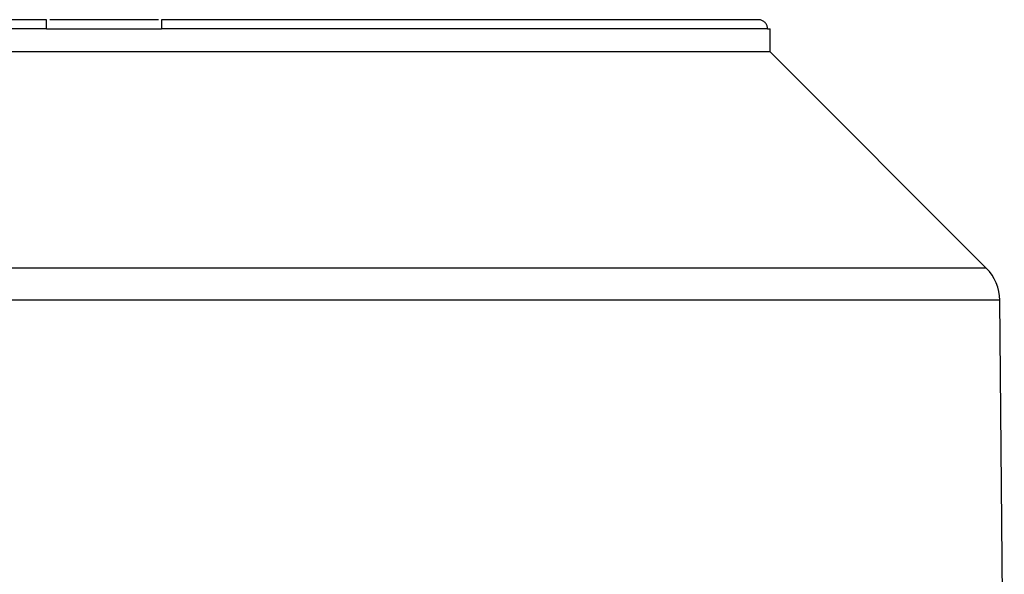
# Model space of a CAD drawing. Units: millimetres. Extents: x 5 to 415, y 5 to 292.
# Drawn here: x 130 to 138, y 143 to 147 of the extents above; entities that cross this region are included whole.
import ezdxf

# ---------------------------------------------------------------- set-up
doc = ezdxf.new("R2010")
doc.units = ezdxf.units.MM

msp = doc.modelspace()

# ---------------------------------------------------------------- linework, layer by layer
at = {"color": 7, "linetype": 'Continuous', "lineweight": 25}
for p, q in [((130.4928874, 147.4627524), (130.03815893, 147.4627524)), ((130.94983024, 147.4627524), (130.4928874, 147.4627524)), ((130.01211816, 147.38582932), (124.93672577, 147.38582932)), ((130.01211816, 147.38582932), (130.97365663, 147.38582932)), ((136.04904902, 147.38582932), (130.97365663, 147.38582932)), ((136.04904902, 147.38582932), (136.06981047, 147.38582932)), ((136.06981047, 147.19352163), (136.06981047, 147.38582932)), ((136.06981047, 147.19352163), (124.91596432, 147.19352163)), ((137.88080743, 145.38252467), (136.06981047, 147.19352163)), ((138.03134893, 140.7704447), (137.99344403, 145.11391688))]:
    msp.add_line(p, q, dxfattribs=at)
at = {"color": 8, "linetype": 'Continuous', "lineweight": 25}
for p, q in [((130.4928874, 145.38252467), (123.10496736, 145.38252467)), ((137.88080743, 145.38252467), (130.4928874, 145.38252467)), ((137.99344403, 145.11391688), (122.99233076, 145.11391688))]:
    msp.add_line(p, q, dxfattribs=at)
at = {"color": 7, "linetype": 'Continuous', "lineweight": 25}
msp.add_arc((137.60884329, 145.11056052), 0.38461538, 0.5, 45, dxfattribs=at)
for points, knots in [([(130.01211816, 147.4627524), (129.8117021, 147.4627524), (129.40599761, 147.4627524), (128.80560578, 147.4627524), (128.21114223, 147.4627524), (127.63562124, 147.4627524), (127.09174642, 147.4627524), (126.59432784, 147.4627524), (126.15355668, 147.4627524), (125.77798407, 147.4627524), (125.47447007, 147.4627524), (125.24638381, 147.4627524), (125.0866105, 147.4627524), (125.03796898, 147.4627524), (125.01394033, 147.4627524)], [0, 0, 0, 0, 0.0788480069, 0.1596129084, 0.2421620252, 0.3273843923, 0.4133823792, 0.5000000068, 0.5866222718, 0.6726201834, 0.7578379881, 0.8403917046, 0.9211543444, 1, 1, 1, 1]), ([(130.01211816, 147.38582932), (130.01211816, 147.39445329), (130.01211816, 147.41170073), (130.01211816, 147.43469701), (130.01211816, 147.45209497), (130.01211816, 147.46140742), (130.01211816, 147.4623674), (130.01211816, 147.4627524)], [0, 0, 0, 0, 0.2136876487, 0.4273630065, 0.6413937003, 0.8561839341, 1, 1, 1, 1]), ([(130.97365663, 147.4627524), (130.97365663, 147.46189753), (130.97365663, 147.46018774), (130.97365663, 147.44684782), (130.97365663, 147.42722844), (130.97365663, 147.40561499), (130.97365663, 147.39140648), (130.97365663, 147.38582932)], [0, 0, 0, 0, 0.2157164085, 0.4314462187, 0.6467904463, 0.8613572074, 1, 1, 1, 1]), ([(135.97183446, 147.4627524), (135.94780607, 147.4627524), (135.89916513, 147.4627524), (135.73938273, 147.4627524), (135.51129526, 147.4627524), (135.20778085, 147.4627524), (134.83220127, 147.4627524), (134.39143028, 147.4627524), (133.89401148, 147.4627524), (133.35013183, 147.4627524), (132.77461131, 147.4627524), (132.18015283, 147.4627524), (131.57975888, 147.4627524), (131.17406652, 147.4627524), (130.97365663, 147.4627524)], [0, 0, 0, 0, 0.0788480069, 0.1596129084, 0.2421620252, 0.3273843923, 0.4133823792, 0.5000000068, 0.5866222718, 0.6726201834, 0.7578379881, 0.8403917046, 0.9211543444, 1, 1, 1, 1]), ([(136.04904902, 147.38582932), (136.04819999, 147.39445329), (136.04650199, 147.41170073), (136.03326649, 147.43469701), (136.01377345, 147.45209497), (135.99204837, 147.46140742), (135.9776206, 147.4623674), (135.97183446, 147.4627524)], [0, 0, 0, 0, 0.2136876487, 0.4273630065, 0.6413937003, 0.8561839341, 1, 1, 1, 1])]:
    msp.add_open_spline(points, degree=3, knots=knots, dxfattribs=at)

doc.saveas('drawing.dxf')
